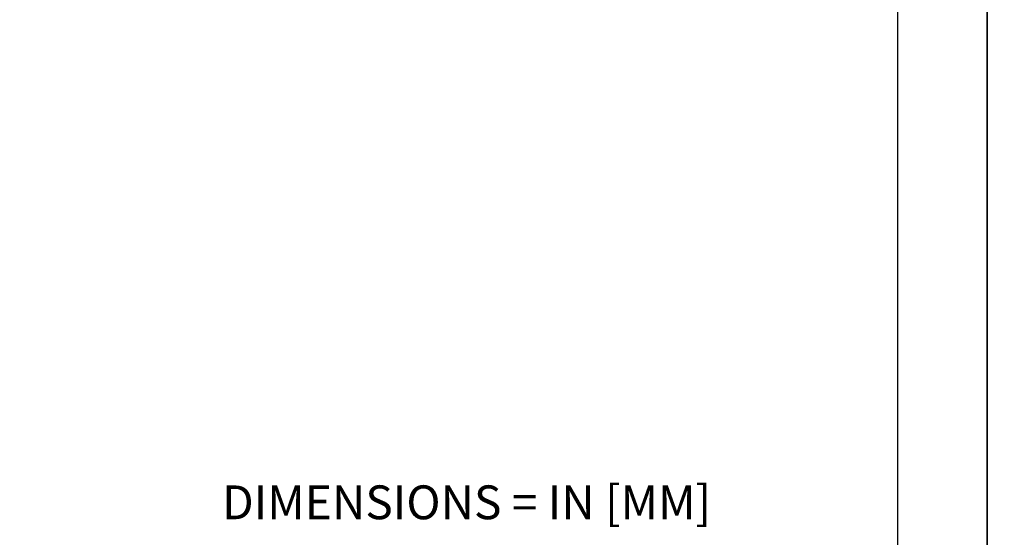
# Model space of a CAD drawing. Extents: x 0 to 115, y 0 to 74.
# Drawn here: x 30 to 38, y 38 to 42 of the extents above; entities that cross this region are included whole.
import ezdxf
from ezdxf.enums import TextEntityAlignment as Align

# ---------------------------------------------------------------- set-up
doc = ezdxf.new("R2010")
doc.units = 0
doc.header["$LTSCALE"] = 0.25
doc.header["$MEASUREMENT"] = 0
doc.layers.add('FORMAT SHEET 2', color=6, linetype='CONTINUOUS')
doc.layers.add('TEXT', color=7, linetype='CONTINUOUS')
doc.styles.add('RD25', font='ROMAND.shx', dxfattribs={"height": 0.25})
doc.styles.add('ROMAND', font='ROMAND.SHX')
doc.styles.add('RS10', font='ROMANS.shx', dxfattribs={"height": 0.1})

# ---------------------------------------------------------------- blocks, each defined once
blk = doc.blocks.new('SHEET 2')
at = {"layer": 'FORMAT SHEET 2', "color": 7}
blk.add_lwpolyline([(0, 0), (0, 22), (34, 22), (34, 0), (0, 0)], close=True, dxfattribs=at)
at = {"layer": 'FORMAT SHEET 2', "color": 6}
blk.add_lwpolyline([(0.66, 21.29), (0.66, 0.67), (33.34, 0.67), (33.34, 21.29)], close=True, dxfattribs=at)
at = {"layer": 'FORMAT SHEET 2', "color": 7, "style": 'RD25'}
for tag, p in [('DRAWING_NAME', (30.1525, 2.488)), ('DRAWING_NAME', (30.1525, 2.0332)), ('NUMBER', (30.69, 1.2538)), ('REV', (32.89, 1.2538))]:
    blk.add_attdef(tag, text='', height=0.25, dxfattribs=at).set_placement(p, align=Align.MIDDLE)
at = {"layer": 'FORMAT SHEET 2', "color": 1, "style": 'RS10'}
for tag, p in [('FILE', (28.9205, 0.7811)), ('2', (32.3114, 0.7771))]:
    blk.add_attdef(tag, text='', height=0.1, dxfattribs=at).set_placement(p, align=Align.RIGHT)
blk.add_attdef('SCALE', text='', height=0.1, dxfattribs=at).set_placement((30.3066, 0.8298), align=Align.MIDDLE_LEFT)
blk.add_attdef('XX', text='', height=0.1, dxfattribs=at).set_placement((32.9101, 0.8298), align=Align.MIDDLE)

msp = doc.modelspace()

# ---------------------------------------------------------------- block references
at = {"layer": 'FORMAT SHEET 2', "xscale": 1.125, "yscale": 1.125, "zscale": 1.125}
for p in [(0, 33), (38.25, 33)]:
    msp.add_blockref('SHEET 2', p, dxfattribs=at)

# ---------------------------------------------------------------- texts
at = {"layer": 'TEXT', "color": 7, "style": 'ROMAND'}
msp.add_text('DIMENSIONS = IN [MM]', height=0.28125, dxfattribs=at).set_placement((33.9216, 37.8538), align=Align.MIDDLE_CENTER)

doc.saveas('drawing.dxf')
